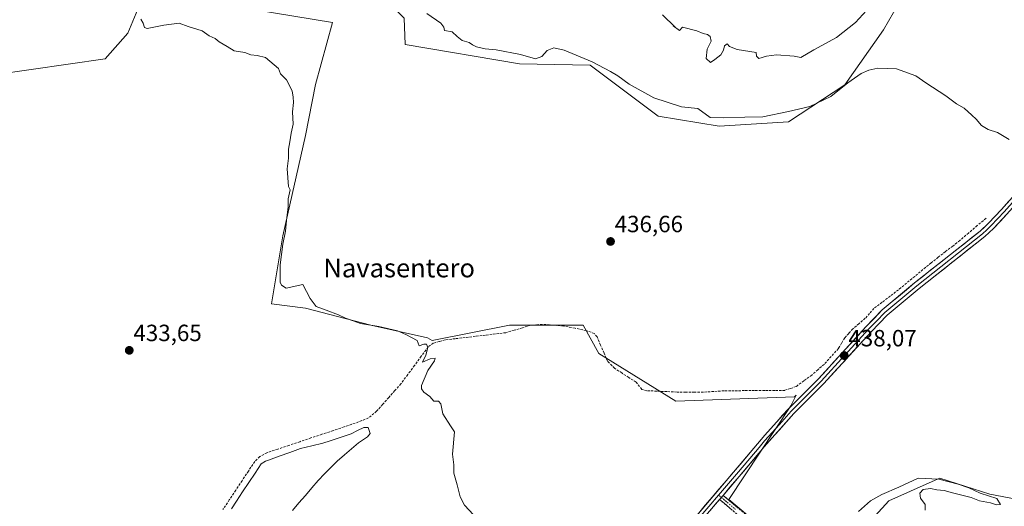
# Model space of a CAD drawing. Units: metres. Extents: x 614690 to 618157, y 4703928 to 4706301.
# Drawn here: x 615922 to 616342, y 4705402 to 4705610 of the extents above; entities that cross this region are included whole.
import ezdxf
from ezdxf.enums import TextEntityAlignment as Align

# ---------------------------------------------------------------- set-up
doc = ezdxf.new("R2010")
doc.units = ezdxf.units.M
doc.header["$MEASUREMENT"] = 0
doc.linetypes.add('TRAZO_Y_PUNTO', pattern=[1, 0.5, -0.25, 0, -0.25])
doc.linetypes.add('TRAZOSX2', pattern=[1.5, 1, -0.5])
for name, color, linetype, lineweight in [('Camino', 19, 'TRAZOSX2', 0), ('Camino Cxs', 19, 'Continuous', 0), ('Camino eje', 19, 'TRAZO_Y_PUNTO', 0), ('Carátula', 7, 'Continuous', 5), ('Corriente artificial lineal', 5, 'TRAZOSX2', 13), ('Cultivos herbáceos CxS', 92, 'Continuous', 0), ('Cultivos leñosos CxS', 92, 'Continuous', 0), ('Curva de nivel normal', 36, 'Continuous', 0), ('Estanque', 2, 'Continuous', 0), ('Estanque Cxs', 2, 'Continuous', 0), ('Layer 0', 7, 'Continuous', 0), ('Matorral CxS', 135, 'Continuous', 0), ('Pastizal CxS', 92, 'Continuous', 0), ('Punto de cota en terreno', 7, 'Continuous', 0), ('Rótulo de punto de cota en terreno', 19, 'Continuous', 0), ('Texto cartográfico', 19, 'Continuous', 0)]:
    doc.layers.add(name, color=color, linetype=linetype, lineweight=lineweight)
doc.styles.add('Arial', font='txt', dxfattribs={"height": 0.2})

# ---------------------------------------------------------------- blocks, each defined once
blk = doc.blocks.new('*U151')
at = {"layer": 'Cultivos leñosos CxS', "color": 92, "linetype": 'Continuous', "lineweight": 0}
for points in [[(615895.6261, 4705583.9671, 433.7367), (615958.9025, 4705593.0931, 434.5641), (615968.6375, 4705604.0447, 434.8578), (615972.8965, 4705614.3881, 435.0367)], [(615973.4215, 4705622.2591, 435.0664), (616055.8953, 4705608.5773, 436.433), (616048.6457, 4705582.2243, 435.5153), (616044.4159, 4705560.4643, 435.2922), (616034.7481, 4705517.5481, 435.1043), (616029.9143, 4705488.5353, 434.3176), (616044.4153, 4705486.7221, 434.6124), (616072.2079, 4705479.4689, 434.8177), (616096.3759, 4705474.0287, 435.2718), (616098.3507, 4705472.9073, 435.2361), (616131.4199, 4705479.4685, 435.9532), (616142.1883, 4705479.4685, 436.0645), (616162.8375, 4705479.4683, 436.5656), (616169.4843, 4705467.3789, 437.659), (616202.3357, 4705447.0687, 436.6703), (616252.9043, 4705448.9413, 437.3621), (616253.7095, 4705449.5607, 437.3604), (616251.4275, 4705444.9969, 437.1016), (616224.8971, 4705405.0041, 435.7358), (616263.9019, 4705372.4021, 432.9134)]]:
    blk.add_polyline3d(points, dxfattribs=at)
blk = doc.blocks.new('*U183')
at = {"layer": 'Curva de nivel normal', "color": 36, "linetype": 'Continuous', "lineweight": 0}
for points in [[(616308.75, 4705400.52, 435), (616308.74, 4705402.95, 435), (616306.79, 4705405.66, 435), (616306.41, 4705407.73, 435), (616307.79, 4705409.28, 435), (616310.99, 4705409.7, 435), (616313.72, 4705409.14, 435), (616316.88, 4705408.88, 435), (616320.34, 4705407.91, 435), (616328.32, 4705405.86, 435), (616331.86, 4705404.53, 435), (616336.55, 4705403.59, 435), (616339.2, 4705402.85, 435), (616340.8, 4705402.94, 435), (616339.31, 4705405.44, 435), (616332.18, 4705407.72, 435), (616327.31, 4705410.02, 435), (616322.78, 4705411.65, 435), (616314.55, 4705413.76, 435), (616305.74, 4705414.13, 435), (616297.42, 4705410.38, 435), (616290.19, 4705407.24, 435), (616285.36, 4705404.45, 435), (616280.3, 4705399.91, 435)], [(616116.03, 4705398.58, 435), (616112.16, 4705402.71, 435), (616110.29, 4705406.27, 435), (616109.09, 4705411.36, 435), (616107.63, 4705416.28, 435), (616107.59, 4705419.81, 435), (616107.12, 4705424.34, 435), (616107.89, 4705433.96, 435), (616106.19, 4705436.45, 435), (616103.02, 4705441.62, 435), (616102.17, 4705445.89, 435), (616101.05, 4705447, 435), (616099.12, 4705447.06, 435), (616097.36, 4705449.02, 435), (616094.88, 4705450.86, 435), (616093.85, 4705452.33, 435), (616093.92, 4705453.68, 435), (616096.63, 4705460.13, 435), (616099.44, 4705464.29, 435), (616099.68, 4705465.45, 435), (616097.56, 4705465.11, 435), (616094.26, 4705463.68, 435), (616095.64, 4705466.67, 435), (616096.5, 4705469.92, 435), (616096, 4705471.35, 435), (616094.9, 4705471.33, 435), (616092.93, 4705470.62, 435), (616091.99, 4705472.88, 435), (616087.19, 4705475.45, 435), (616083.66, 4705477.04, 435), (616075.68, 4705478.93, 435), (616067.86, 4705480.16, 435), (616064.77, 4705481.34, 435), (616061.37, 4705482.48, 435), (616058.46, 4705483.92, 435), (616053.14, 4705485.91, 435), (616048.96, 4705487.4, 435), (616046.3, 4705490.85, 435), (616043.29, 4705496.84, 435), (616036.06, 4705495.27, 435), (616034.08, 4705496.49, 435), (616033.62, 4705497.84, 435), (616033.51, 4705505.17, 435), (616034.66, 4705513.98, 435), (616035.86, 4705519.52, 435), (616036.26, 4705524.15, 435), (616036.98, 4705529.96, 435), (616037.05, 4705533.34, 435), (616037.87, 4705537.19, 435), (616037.13, 4705538.68, 435), (616036.62, 4705546.17, 435), (616037.06, 4705550.67, 435), (616037.13, 4705554.61, 435), (616037.75, 4705557.7, 435), (616038.26, 4705561.45, 435), (616039.06, 4705565.3, 435), (616038.77, 4705570.51, 435), (616039.21, 4705574.51, 435), (616039.07, 4705576.84, 435), (616038.74, 4705579.51, 435), (616036.32, 4705584.14, 435), (616033.68, 4705586.79, 435), (616032.84, 4705589.03, 435), (616027.34, 4705593.67, 435), (616023.69, 4705594.57, 435), (616021.05, 4705594.82, 435), (616018.56, 4705595.88, 435), (616013.96, 4705596.5, 435), (616010.91, 4705598.33, 435), (616007.6, 4705600.4, 435), (616005.88, 4705601.77, 435), (616003.32, 4705602.95, 435), (616000.26, 4705605.12, 435), (615994.29, 4705606.92, 435), (615990.47, 4705608.35, 435), (615984, 4705607.55, 435), (615976.8, 4705606.02, 435), (615975.73, 4705606.5, 435), (615975.08, 4705608.3, 435), (615974.11, 4705609.99, 435)]]:
    blk.add_polyline3d(points, dxfattribs=at)
blk = doc.blocks.new('5PATER')
at = {"layer": 'Carátula', "linetype": 'Continuous', "lineweight": 5}
h = blk.add_hatch(color=250, dxfattribs=at)
edge = h.paths.add_edge_path()
edge.add_ellipse((0, 0.01), major_axis=(-1.33, -1.34), ratio=0.999422, start_angle=0, end_angle=360)

msp = doc.modelspace()

# ---------------------------------------------------------------- linework, layer by layer
at = {"layer": 'Camino', "color": 19, "linetype": 'TRAZOSX2', "lineweight": 0}
for points in [[(616285.93, 4705360.67), (616284.74, 4705365.02), (616284.84, 4705367.72), (616285.39, 4705369.83), (616289.74, 4705376.48), (616290.05, 4705377.79), (616289.91, 4705379.45), (616288.82, 4705381.42), (616285.72, 4705383.25), (616284.4, 4705383.65), (616278.92, 4705383.41), (616276.24, 4705382.47), (616272.22, 4705380.09), (616267.99, 4705375.62), (616266, 4705375.04), (616260.33, 4705375.23), (616253.26, 4705379.05), (616249.48, 4705381.88), (616236.53, 4705391.91), (616222.94, 4705403.43), (616221.01, 4705405.07)], [(616222.51, 4705406.84), (616225.77, 4705404.09), (616241.87, 4705390.56), (616254.51, 4705381), (616258.78, 4705378.44), (616260.95, 4705377.53), (616265.71, 4705377.37), (616266.73, 4705377.67), (616270.76, 4705381.92), (616275.05, 4705384.48), (616278.47, 4705385.71), (616284.69, 4705385.98), (616286.65, 4705385.39), (616290.53, 4705383.09), (616292.18, 4705380.13), (616292.39, 4705377.62), (616291.9, 4705375.55), (616287.54, 4705368.88), (616287.14, 4705367.38), (616287.07, 4705365.29), (616287.98, 4705361.97), (616286.96, 4705361.32)]]:
    msp.add_lwpolyline(points, dxfattribs=at)
at = {"layer": 'Camino Cxs', "color": 19, "linetype": 'Continuous', "lineweight": 0}
msp.add_lwpolyline([(616222.51, 4705406.84), (616221.01, 4705405.07)], dxfattribs=at)
msp.add_polyline3d([(616226.34, 4705400.55, 435.53), (616222.94, 4705403.43, 435.7), (616221.01, 4705405.07, 435.84), (616221.01, 4705405.07, 435.84), (616222.51, 4705406.84, 435.97), (616225.77, 4705404.09, 435.76), (616228.99, 4705401.38, 435.65)], dxfattribs=at)
at = {"layer": 'Camino eje', "color": 19, "linetype": 'TRAZO_Y_PUNTO', "lineweight": 0}
for points in [[(616220.6, 4705406.94), (616221.76, 4705405.96)], [(616221.76, 4705405.96), (616222.73, 4705405.14), (616224.36, 4705403.76), (616227.75, 4705400.88)]]:
    msp.add_lwpolyline(points, dxfattribs=at)
at = {"layer": 'Corriente artificial lineal', "color": 5, "linetype": 'TRAZOSX2', "lineweight": 13}
msp.add_polyline3d([(616334.67, 4705525.09, 439.43), (616330.95, 4705521.94, 439.26), (616327.24, 4705518.79, 439.16), (616323.52, 4705515.64, 439.17), (616320.45, 4705513.25, 439.04), (616317.38, 4705510.85, 439.07), (616314.31, 4705508.46, 438.95), (616311.24, 4705506.06, 438.9), (616307.75, 4705503.18, 438.75), (616304.26, 4705500.3, 438.78), (616300.77, 4705497.41, 438.69), (616297.28, 4705494.53, 438.61), (616293.81, 4705491.88, 438.69), (616290.34, 4705489.23, 438.58), (616286.87, 4705486.58, 438.37), (616285.02, 4705484.49, 438.35), (616283.16, 4705482.39, 438.2), (616280.52, 4705480.14, 438.23), (616277.88, 4705477.88, 438.07), (616276.15, 4705475.96, 438.08), (616274.42, 4705474.04, 438.1), (616273.05, 4705471.74, 438), (616271.67, 4705469.44, 437.92), (616268.63, 4705466.09, 437.87), (616265.58, 4705462.74, 437.71), (616262.95, 4705460.45, 437.59), (616260.31, 4705458.15, 437.44), (616256.98, 4705455.71, 437.46), (616253.65, 4705453.27, 437.61), (616251.28, 4705452.46, 437.76), (616248.9, 4705451.65, 437.71), (616244.58, 4705451.62, 437.72), (616240.25, 4705451.59, 437.59), (616235.93, 4705451.56, 437.54), (616231.6, 4705451.52, 437.48), (616227.28, 4705451.49, 437.42), (616222.95, 4705451.46, 437.35), (616218.52, 4705451.17, 437.26), (616214.09, 4705450.87, 437.17), (616210.34, 4705450.88, 437.11), (616206.6, 4705450.9, 437.06), (616202.85, 4705450.91, 437.06), (616198.55, 4705451.11, 437.12), (616194.24, 4705451.31, 437.19), (616189.94, 4705451.51, 437.17), (616187.84, 4705452.06, 437.09), (616185.4, 4705455.13, 437.26), (616182.33, 4705457.11, 437.52), (616179.25, 4705459.08, 437.6), (616176.18, 4705461.06, 437.67), (616173.22, 4705464.11, 437.42), (616171.73, 4705467.55, 437.14), (616170.25, 4705471, 436.81), (616168.76, 4705474.44, 436.58), (616167.59, 4705475.89, 436.57), (616164.15, 4705477.19, 436.51), (616159.34, 4705478.15, 436.49), (616154.52, 4705479.1, 436.41), (616149.98, 4705479.46, 436.25), (616145.44, 4705479.81, 436.14), (616140.49, 4705479.41, 436.02), (616136.92, 4705478.35, 436.03), (616133.35, 4705477.3, 435.88), (616129.78, 4705476.24, 435.77), (616125.47, 4705475.73, 435.74), (616121.16, 4705475.22, 435.64), (616116.85, 4705474.71, 435.44), (616112.53, 4705474.19, 435.46), (616108.22, 4705473.68, 435.33), (616103.91, 4705473.17, 435.2), (616101.4, 4705472.5, 435.14), (616098.89, 4705471.82, 435.1), (616096.67, 4705470.1, 434.93), (616093.78, 4705466.19, 434.8), (616090.88, 4705462.28, 434.68), (616087.99, 4705458.36, 434.67), (616085.09, 4705454.45, 434.65), (616082.49, 4705451.53, 434.56), (616079.9, 4705448.61, 434.53), (616077.3, 4705445.68, 434.34), (616074.7, 4705442.76, 434.26), (616071.29, 4705439.87, 434.22), (616068.41, 4705438.75, 434.21), (616065.52, 4705437.63, 434.08), (616060.82, 4705436.05, 434.03), (616056.11, 4705434.47, 434.05), (616051.41, 4705432.89, 433.81), (616046.71, 4705431.32, 433.75), (616042, 4705429.74, 433.82), (616037.3, 4705428.16, 433.76), (616032.59, 4705426.58, 433.57), (616027.89, 4705425, 433.64), (616024.89, 4705423.35, 433.64), (616022.77, 4705421.29, 433.5), (616020.05, 4705417.2, 433.4), (616017.32, 4705413.1, 433.23), (616014.6, 4705409.01, 433.44), (616011.87, 4705404.91, 433.31), (616009.15, 4705400.82, 433.19)], dxfattribs=at)
at = {"layer": 'Cultivos herbáceos CxS', "color": 92, "linetype": 'Continuous', "lineweight": 0}
for points in [[(616310.08, 4705638.97, 442.74), (616290.93, 4705605.55, 441.66), (616274.5, 4705582.02, 439.37), (616250.45, 4705566.26, 438.6), (616220.84, 4705564.45, 438.65), (616194.86, 4705568.68, 437.86), (616165.86, 4705590.44, 438.93), (616135.65, 4705591.05, 437.81), (616086.86, 4705599.21, 437.2), (616086.46, 4705610.47, 438.33), (616063.28, 4705633.66, 438.19), (616040.18, 4705650.51, 437.4), (616029.07, 4705675.13, 438.85), (616009.91, 4705687.35, 437.62), (615992.73, 4705693.72, 437.29), (615988.32, 4705693.72, 437.13), (615968.56, 4705693.72, 437.21), (615945.62, 4705690.92, 436.78), (615910.76, 4705686.25, 436.44), (615887.95, 4705682.52, 436.08), (615885.47, 4705678.78, 436.2)], [(616086.46, 4705610.47, 438.33), (616086.86, 4705599.21, 437.2), (616135.65, 4705591.05, 437.81), (616165.86, 4705590.44, 438.93), (616194.86, 4705568.68, 437.86), (616220.84, 4705564.45, 438.65), (616250.45, 4705566.26, 438.6), (616274.5, 4705582.02, 439.37), (616290.93, 4705605.55, 441.66), (616310.08, 4705638.97, 442.74)], [(616719.68, 4705627.62, 447.11), (616712.76, 4705622.51, 447.14), (616680, 4705585.19, 443.82), (616667.42, 4705583.09, 443.69), (616658.5, 4705578.37, 444.32), (616653.79, 4705575.23, 443.76), (616640.15, 4705556.87, 443.16), (616625.47, 4705542.19, 443.38), (616611.28, 4705537.6, 443.4), (616599.35, 4705526.03, 443.12), (616569.92, 4705489.5, 442.02), (616530.33, 4705452.2, 440.45), (616501.34, 4705431.54, 439.95), (616489.51, 4705423, 439.36), (616473.61, 4705411.53, 437.52), (616445.08, 4705404.83, 437.56), (616421.33, 4705393.15, 436.83), (616401.03, 4705389.82, 435.94), (616379.6, 4705399.04, 435.56), (616336.33, 4705407.3, 435.01), (616314.95, 4705414.16, 434.89), (616311.66, 4705412.69, 434.77), (616293.2, 4705404.49, 434.34), (616263.9, 4705372.4, 432.91)], [(616263.9, 4705372.4, 432.91), (616224.9, 4705405, 435.74), (616251.43, 4705445, 437.1), (616253.71, 4705449.56, 437.36), (616252.9, 4705448.94, 437.36), (616202.34, 4705447.07, 436.67), (616169.48, 4705467.38, 437.66), (616162.84, 4705479.47, 436.57), (616142.19, 4705479.47, 436.06), (616131.42, 4705479.47, 435.95), (616098.35, 4705472.91, 435.24), (616096.38, 4705474.03, 435.27), (616072.21, 4705479.47, 434.82), (616044.42, 4705486.72, 434.61), (616029.91, 4705488.54, 434.32), (616034.75, 4705517.55, 435.1), (616044.42, 4705560.46, 435.29), (616048.65, 4705582.22, 435.52), (616055.9, 4705608.58, 436.43), (615973.42, 4705622.26, 435.07)], [(615973.42, 4705622.26, 435.07), (616055.9, 4705608.58, 436.43), (616048.65, 4705582.22, 435.52), (616044.42, 4705560.46, 435.29), (616034.75, 4705517.55, 435.1), (616029.91, 4705488.54, 434.32), (616044.42, 4705486.72, 434.61), (616072.21, 4705479.47, 434.82), (616096.38, 4705474.03, 435.27), (616098.35, 4705472.91, 435.24), (616131.42, 4705479.47, 435.95), (616142.19, 4705479.47, 436.06), (616162.84, 4705479.47, 436.57), (616169.48, 4705467.38, 437.66), (616202.34, 4705447.07, 436.67), (616252.9, 4705448.94, 437.36), (616253.71, 4705449.56, 437.36), (616251.43, 4705445, 437.1), (616224.9, 4705405, 435.74), (616263.9, 4705372.4, 432.91)], [(615972.9, 4705614.39, 435.04), (615968.64, 4705604.04, 434.86), (615958.9, 4705593.09, 434.56), (615895.63, 4705583.97, 433.74)], [(615895.63, 4705583.97, 433.74), (615958.9, 4705593.09, 434.56), (615968.64, 4705604.04, 434.86), (615972.9, 4705614.39, 435.04)], [(616379.6, 4705399.04, 435.56), (616336.33, 4705407.3, 435.01), (616314.95, 4705414.16, 434.89), (616311.66, 4705412.69, 434.77), (616293.2, 4705404.49, 434.34), (616263.9, 4705372.4, 432.91)]]:
    msp.add_polyline3d(points, dxfattribs=at)
at = {"layer": 'Cultivos leñosos CxS', "color": 92, "linetype": 'Continuous', "lineweight": 0}
for points in [[(615973.42, 4705622.26, 435.07), (616055.9, 4705608.58, 436.43), (616048.65, 4705582.22, 435.52), (616044.42, 4705560.46, 435.29), (616034.75, 4705517.55, 435.1), (616029.91, 4705488.54, 434.32), (616044.42, 4705486.72, 434.61), (616072.21, 4705479.47, 434.82), (616096.38, 4705474.03, 435.27), (616098.35, 4705472.91, 435.24), (616131.42, 4705479.47, 435.95), (616142.19, 4705479.47, 436.06), (616162.84, 4705479.47, 436.57), (616169.48, 4705467.38, 437.66), (616202.34, 4705447.07, 436.67), (616252.9, 4705448.94, 437.36), (616253.71, 4705449.56, 437.36), (616251.43, 4705445, 437.1), (616224.9, 4705405, 435.74), (616263.9, 4705372.4, 432.91)], [(615895.63, 4705583.97, 433.74), (615958.9, 4705593.09, 434.56), (615968.64, 4705604.04, 434.86), (615972.9, 4705614.39, 435.04)]]:
    msp.add_polyline3d(points, dxfattribs=at)
at = {"layer": 'Curva de nivel normal', "color": 36, "linetype": 'Continuous', "lineweight": 0}
for points in [[(616285.22, 4705615.47, 445), (616278.98, 4705608.69, 445), (616270.85, 4705602.24, 445), (616261.28, 4705597.01, 445), (616255.69, 4705593.73, 445), (616252.78, 4705594.24, 445), (616245.35, 4705594.8, 445), (616241.03, 4705594.24, 445), (616237.69, 4705593.23, 445), (616236.76, 4705594.3, 445), (616236.57, 4705595.84, 445), (616228.58, 4705597.12, 445), (616225.21, 4705598.42, 445), (616224.24, 4705599.52, 445), (616223.12, 4705598.7, 445), (616222.67, 4705596.84, 445), (616221.53, 4705594.84, 445), (616219.04, 4705592.84, 445), (616217.14, 4705591.51, 445), (616215.34, 4705593.26, 445), (616215.7, 4705597.2, 445), (616217.47, 4705600.6, 445), (616217.06, 4705602.63, 445), (616215.9, 4705603.49, 445), (616214.06, 4705603.94, 445), (616211.25, 4705605.12, 445), (616205.26, 4705606.58, 445), (616203.98, 4705605.21, 445), (616201.27, 4705607.22, 445), (616202.05, 4705606.66, 445), (616196.66, 4705611.91, 445)], [(616096.18, 4705612.44, 440), (616102.11, 4705608.33, 440), (616103.38, 4705606.63, 440), (616103.6, 4705605.23, 440), (616107, 4705604.66, 440), (616109.05, 4705602.67, 440), (616111.16, 4705601.02, 440), (616114.16, 4705600.12, 440), (616115.55, 4705599.1, 440), (616117.33, 4705598.24, 440), (616121, 4705597.34, 440), (616125.76, 4705597.01, 440), (616136.03, 4705594.91, 440), (616142.44, 4705593.14, 440), (616145.24, 4705594.12, 440), (616147.49, 4705596.73, 440), (616150.28, 4705597.87, 440), (616154.66, 4705596.87, 440), (616166.7, 4705591.91, 440), (616174.52, 4705587.66, 440), (616177.64, 4705585.9, 440), (616182.44, 4705582.25, 440), (616192.96, 4705576.5, 440), (616204.77, 4705572.64, 440), (616211.79, 4705571.99, 440), (616217.06, 4705568.12, 440), (616222.55, 4705567.94, 440), (616231.78, 4705568.2, 440), (616239.46, 4705568.35, 440), (616250.44, 4705570.62, 440), (616259.58, 4705572.77, 440), (616268.44, 4705577.07, 440), (616275.77, 4705582.94, 440), (616281.34, 4705586.93, 440), (616284.74, 4705588.36, 440), (616288.59, 4705589.12, 440), (616296.5, 4705588.81, 440), (616304.67, 4705585.82, 440), (616309.01, 4705582.9, 440), (616317.56, 4705577.27, 440), (616322.08, 4705573.9, 440), (616325.36, 4705572.01, 440), (616328.55, 4705569.03, 440), (616330.51, 4705567.39, 440), (616332.79, 4705564.66, 440), (616335.54, 4705563, 440), (616339.63, 4705561.72, 440), (616344.57, 4705558.64, 440)]]:
    msp.add_polyline3d(points, dxfattribs=at)
at = {"layer": 'Estanque', "color": 2, "linetype": 'Continuous', "lineweight": 0}
msp.add_polyline3d([(616012.84, 4705401.01, 432.73), (616014.87, 4705404.35, 432.86), (616017.53, 4705408.34, 432.95), (616020.19, 4705412.34, 432.61), (616022.84, 4705416.33, 432.81), (616025.5, 4705420.32, 432.95), (616027.29, 4705421.42, 433.01), (616028.59, 4705421.8, 433), (616033.13, 4705423.49, 433.1), (616037.67, 4705425.19, 432.93), (616042.21, 4705426.88, 433.17), (616047.02, 4705428.02, 433.15), (616051.82, 4705429.15, 432.92), (616054.84, 4705430.11, 432.97), (616057.86, 4705431.06, 433.17), (616060.84, 4705432.1, 433.4), (616063.81, 4705433.14, 433.47), (616066.52, 4705434.48, 433.44), (616069.23, 4705435.81, 433.84), (616071.14, 4705435.78, 433.93), (616072, 4705433.28, 433.87), (616070.82, 4705431.76, 433.9), (616066.97, 4705429.3, 433.43), (616063.96, 4705426.69, 433.24), (616060.96, 4705424.09, 433.16), (616057.95, 4705421.48, 433.16), (616055.24, 4705418.73, 433.45), (616052.53, 4705415.99, 433.33), (616049.82, 4705413.24, 433.45), (616047.08, 4705410.02, 433.52), (616044.34, 4705406.79, 433.4), (616041.6, 4705403.57, 433.56), (616038.85, 4705400.34, 433.3)], dxfattribs=at)
at = {"layer": 'Estanque Cxs', "color": 2, "linetype": 'Continuous', "lineweight": 0}
msp.add_polyline3d([(616012.84, 4705401.01, 432.73), (616014.87, 4705404.35, 432.86), (616017.53, 4705408.34, 432.95), (616020.19, 4705412.34, 432.61), (616022.84, 4705416.33, 432.81), (616025.5, 4705420.32, 432.95), (616027.29, 4705421.42, 433.01), (616028.59, 4705421.8, 433), (616033.13, 4705423.49, 433.1), (616037.67, 4705425.19, 432.93), (616042.21, 4705426.88, 433.17), (616047.02, 4705428.02, 433.15), (616051.82, 4705429.15, 432.92), (616054.84, 4705430.11, 432.97), (616057.86, 4705431.06, 433.17), (616060.84, 4705432.1, 433.4), (616063.81, 4705433.14, 433.47), (616066.52, 4705434.48, 433.44), (616069.23, 4705435.81, 433.84), (616071.14, 4705435.78, 433.93), (616072, 4705433.28, 433.87), (616070.82, 4705431.76, 433.9), (616066.97, 4705429.3, 433.43), (616063.96, 4705426.69, 433.24), (616060.96, 4705424.09, 433.16), (616057.95, 4705421.48, 433.16), (616055.24, 4705418.73, 433.45), (616052.53, 4705415.99, 433.33), (616049.82, 4705413.24, 433.45), (616047.08, 4705410.02, 433.52), (616044.34, 4705406.79, 433.4), (616041.6, 4705403.57, 433.56), (616038.85, 4705400.34, 433.3)], dxfattribs=at)
at = {"layer": 'Layer 0', "linetype": 'Continuous', "lineweight": 0}
for points in [[(616425.41, 4705589.37), (616422.85, 4705582.14), (616421.07, 4705579.4), (616415.61, 4705573.71), (616410.83, 4705570.68), (616390.58, 4705563.13), (616378.21, 4705558.91), (616371.52, 4705555.67), (616368.59, 4705553.7), (616362.42, 4705547.9), (616343.54, 4705526.82), (616337.79, 4705520.72), (616334.13, 4705517.31), (616306.09, 4705495.1), (616292.5, 4705483.69), (616285.66, 4705476.68), (616265.44, 4705454.51), (616252.66, 4705441.71), (616240.08, 4705427.54), (616222.51, 4705406.84)], [(616066.11, 4705234.49), (616067.39, 4705235.98), (616088.54, 4705259.91), (616196.66, 4705383.59), (616211.95, 4705399.12), (616235.68, 4705427.03), (616240.38, 4705432.56), (616250.43, 4705443.81), (616263.23, 4705456.62), (616283.43, 4705478.78), (616290.41, 4705485.94), (616304.15, 4705497.47), (616332.13, 4705519.63), (616335.79, 4705523.05), (616341.28, 4705528.89), (616360.22, 4705550.04)], [(616361.32, 4705548.97), (616342.41, 4705527.86), (616339.67, 4705524.94), (616336.79, 4705521.89), (616334.96, 4705520.18), (616333.13, 4705518.47), (616305.12, 4705496.29), (616298.33, 4705490.58), (616291.46, 4705484.82), (616287.97, 4705481.24), (616284.55, 4705477.73), (616274.45, 4705466.65), (616264.34, 4705455.57), (616257.95, 4705449.17), (616251.55, 4705442.76), (616246.52, 4705437.14), (616240.23, 4705430.05), (616237.88, 4705427.29), (616229.1, 4705416.94), (616220.6, 4705406.94)], [(616220.6, 4705406.94), (616216.48, 4705402.1), (616213.08, 4705398.09), (616210.21, 4705395.17), (616203.98, 4705388.77), (616199.21, 4705383.92), (616192.99, 4705377.53), (616174.43, 4705356.07), (616145.06, 4705322.26), (616110.77, 4705282.73), (616068.57, 4705235), (616067.93, 4705234.26), (616067.16, 4705233.36)], [(616221.01, 4705405.07), (616214.21, 4705397.05)], [(616222.51, 4705406.84), (616221.01, 4705405.07)]]:
    msp.add_lwpolyline(points, dxfattribs=at)
for points in [[(616211.95, 4705399.12, 435.73), (616214.92, 4705402.61, 435.81), (616217.88, 4705406.1, 435.87), (616220.85, 4705409.59, 436.07), (616223.82, 4705413.08, 436.08), (616226.78, 4705416.56, 436.16), (616229.75, 4705420.05, 436.35), (616232.71, 4705423.54, 436.3), (616235.68, 4705427.03, 436.58), (616238.03, 4705429.8, 436.66), (616240.38, 4705432.56, 436.77), (616242.89, 4705435.37, 436.81), (616245.41, 4705438.19, 436.96), (616247.92, 4705441, 436.98), (616250.43, 4705443.81, 437.2), (616253.63, 4705447.01, 437.22), (616256.83, 4705450.22, 437.36), (616260.03, 4705453.42, 437.47), (616263.23, 4705456.62, 437.47), (616266.6, 4705460.31, 437.72), (616269.96, 4705464.01, 437.84), (616273.33, 4705467.7, 437.89), (616276.7, 4705471.39, 438.07), (616280.06, 4705475.09, 438.1), (616283.43, 4705478.78, 438.25), (616286.92, 4705482.36, 438.36), (616290.41, 4705485.94, 438.42), (616293.85, 4705488.82, 438.56), (616297.28, 4705491.71, 438.53), (616300.72, 4705494.59, 438.68), (616304.15, 4705497.47, 438.73), (616307.65, 4705500.24, 438.78), (616311.15, 4705503.01, 438.92), (616314.64, 4705505.78, 438.93), (616318.14, 4705508.55, 439.09), (616321.64, 4705511.32, 439.09), (616325.14, 4705514.09, 439.24), (616328.63, 4705516.86, 439.25), (616332.13, 4705519.63, 439.4), (616333.96, 4705521.34, 439.37), (616335.79, 4705523.05, 439.52), (616338.54, 4705525.97, 439.51), (616341.28, 4705528.89, 439.69), (616344.44, 4705532.42, 439.65)], [(616343.54, 4705526.82, 439.54), (616340.67, 4705523.77, 439.4), (616337.79, 4705520.72, 439.4), (616335.96, 4705519.02, 439.27), (616334.13, 4705517.31, 439.3), (616330.63, 4705514.53, 439.17), (616327.12, 4705511.76, 439.18), (616323.62, 4705508.98, 439.08), (616320.11, 4705506.21, 439.02), (616316.61, 4705503.43, 438.85), (616313.1, 4705500.65, 438.79), (616309.6, 4705497.88, 438.7), (616306.09, 4705495.1, 438.61), (616302.69, 4705492.25, 438.63), (616299.3, 4705489.4, 438.53), (616295.9, 4705486.54, 438.47), (616292.5, 4705483.69, 438.33), (616289.08, 4705480.19, 438.32), (616285.66, 4705476.68, 438.19), (616282.77, 4705473.51, 438.05), (616279.88, 4705470.35, 437.86), (616276.99, 4705467.18, 437.8), (616274.11, 4705464.01, 437.71), (616271.22, 4705460.84, 437.62), (616268.33, 4705457.68, 437.54), (616265.44, 4705454.51, 437.36), (616262.25, 4705451.31, 437.32), (616259.05, 4705448.11, 437.24), (616255.86, 4705444.91, 437.11), (616252.66, 4705441.71, 437.05), (616249.52, 4705438.17, 436.86), (616246.37, 4705434.63, 436.81), (616243.23, 4705431.08, 436.71), (616240.08, 4705427.54, 436.64), (616237.15, 4705424.09, 436.54), (616234.22, 4705420.64, 436.32), (616231.3, 4705417.19, 436.34), (616228.37, 4705413.74, 436.17), (616225.44, 4705410.29, 436.04), (616222.51, 4705406.84, 435.97), (616221.01, 4705405.07, 435.88), (616219.74, 4705403.58, 435.8), (616216.98, 4705400.31, 435.68)]]:
    msp.add_polyline3d(points, dxfattribs=at)
at = {"layer": 'Matorral CxS', "color": 135, "linetype": 'Continuous', "lineweight": 0}
for points in [[(616310.08, 4705638.97, 442.74), (616290.93, 4705605.55, 441.66), (616274.5, 4705582.02, 439.37), (616250.45, 4705566.26, 438.6), (616220.84, 4705564.45, 438.65), (616194.86, 4705568.68, 437.86), (616165.86, 4705590.44, 438.93), (616135.65, 4705591.05, 437.81), (616086.86, 4705599.21, 437.2), (616086.46, 4705610.47, 438.33), (616063.28, 4705633.66, 438.19), (616040.18, 4705650.51, 437.4), (616029.07, 4705675.13, 438.85), (616009.91, 4705687.35, 437.62), (615992.73, 4705693.72, 437.29), (615988.32, 4705693.72, 437.13), (615968.56, 4705693.72, 437.21), (615945.62, 4705690.92, 436.78), (615910.76, 4705686.25, 436.44), (615887.95, 4705682.52, 436.08), (615885.47, 4705678.78, 436.2)], [(616310.08, 4705638.97, 442.74), (616290.93, 4705605.55, 441.66), (616274.5, 4705582.02, 439.37), (616250.45, 4705566.26, 438.6), (616220.84, 4705564.45, 438.65), (616220.84, 4705564.45, 438.65), (616194.86, 4705568.68, 437.86), (616165.86, 4705590.44, 438.93), (616135.65, 4705591.05, 437.81), (616086.86, 4705599.21, 437.2), (616086.46, 4705610.47, 438.33)]]:
    msp.add_polyline3d(points, dxfattribs=at)
at = {"layer": 'Pastizal CxS', "color": 92, "linetype": 'Continuous', "lineweight": 0}
for points in [[(616719.68, 4705627.62, 447.11), (616712.76, 4705622.51, 447.14), (616680, 4705585.19, 443.82), (616667.42, 4705583.09, 443.69), (616658.5, 4705578.37, 444.32), (616653.79, 4705575.23, 443.76), (616640.15, 4705556.87, 443.16), (616625.47, 4705542.19, 443.38), (616611.28, 4705537.6, 443.4), (616599.35, 4705526.03, 443.12), (616569.92, 4705489.5, 442.02), (616530.33, 4705452.2, 440.45), (616501.34, 4705431.54, 439.95), (616489.51, 4705423, 439.36), (616473.61, 4705411.53, 437.52), (616445.08, 4705404.83, 437.56), (616421.33, 4705393.15, 436.83), (616401.03, 4705389.82, 435.94), (616379.6, 4705399.04, 435.56), (616336.33, 4705407.3, 435.01), (616314.95, 4705414.16, 434.89), (616311.66, 4705412.69, 434.77), (616293.2, 4705404.49, 434.34), (616263.9, 4705372.4, 432.91)], [(616263.9, 4705372.4, 432.91), (616293.2, 4705404.49, 434.34), (616311.66, 4705412.69, 434.77), (616314.95, 4705414.16, 434.89), (616336.33, 4705407.3, 435.01), (616379.6, 4705399.04, 435.56)]]:
    msp.add_polyline3d(points, dxfattribs=at)

# ---------------------------------------------------------------- block references
at = {"layer": 'Cultivos leñosos CxS', "color": 92, "linetype": 'Continuous', "lineweight": 0}
msp.add_blockref('*U151', (0, 0), dxfattribs=at)
at = {"layer": 'Curva de nivel normal', "color": 36, "linetype": 'Continuous', "lineweight": 0}
msp.add_blockref('*U183', (0, 0), dxfattribs=at)
at = {"layer": 'Punto de cota en terreno', "linetype": 'Continuous', "lineweight": 0}
for p in [(616174.5, 4705515.18, 436.66), (615969.2, 4705468.71, 433.65), (616274.2, 4705466.47, 438.07)]:
    msp.add_blockref('5PATER', p, dxfattribs=at)

# ---------------------------------------------------------------- texts
at = {"layer": 'Rótulo de punto de cota en terreno', "color": 19, "linetype": 'Continuous', "lineweight": 0, "style": 'Arial'}
for s, p in [('436,66', (616176.26, 4705516.94)), ('433,65', (615970.96, 4705470.47)), ('438,07', (616275.96, 4705468.23))]:
    msp.add_text(s, height=7, dxfattribs=at).set_placement(p, align=Align.BOTTOM_LEFT)
at = {"layer": 'Texto cartográfico', "color": 19, "linetype": 'Continuous', "lineweight": 0, "style": 'Arial'}
msp.add_text('Navasentero', height=8, dxfattribs=at).set_placement((616084.33, 4705503.87), align=Align.MIDDLE_CENTER)

doc.saveas('drawing.dxf')
